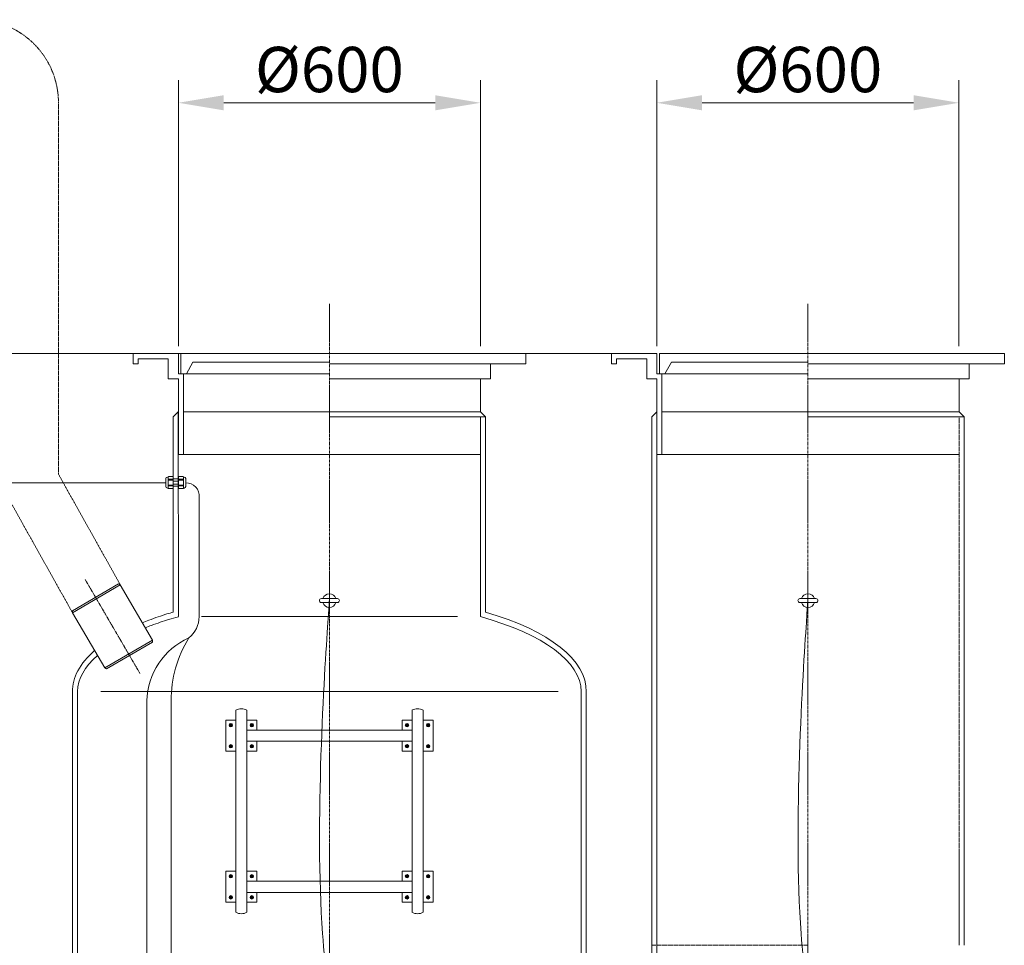
# Model space of a CAD drawing. Units: millimetres. Extents: x 921 to 6797, y -11762 to -5317.
# Drawn here: x 2910 to 4865, y -7288 to -5450 of the extents above; entities that cross this region are included whole.
import ezdxf

# ---------------------------------------------------------------- set-up
doc = ezdxf.new("R2010")
doc.units = ezdxf.units.MM
doc.header["$MEASUREMENT"] = 0
doc.linetypes.add('CENTER2', pattern=[28.575, 19.05, -3.175, 3.175, -3.175])
doc.linetypes.add('DASHED', pattern=[0.75, 0.5, -0.25])
doc.layers.add('katkend', color=1, linetype='DASHED')
doc.layers.add('mõõde', color=7, linetype='Continuous')
doc.styles.get("Standard").update_dxf_attribs({"font": 'romans.shx'})
doc.dimstyles.new('ISO_1-30', dxfattribs={"dimscale": 30, "dimtxt": 2.5, "dimasz": 3, "dimexe": 1.5, "dimexo": 0.5, "dimgap": 0.7, "dimtad": 1, "dimdec": 0, "dimdsep": 46, "dimtxsty": 'Standard', "dimcen": 2, "dimclrd": 1, "dimclre": 1, "dimadec": 0, "dimazin": 0, "dimtfac": 0.666667, "dimtdec": 0, "dimtmove": 0, "dimatfit": 3, "dimfxl": 0, "dimtolj": 1, "dimtzin": 0, "dimarcsym": 0})

# ---------------------------------------------------------------- blocks, each defined once
blk = doc.blocks.new('*D89')
at = {"layer": 'Defpoints', "color": 0, "lineweight": 20, "transparency": 16777216}
for p in [(1046.3, -6112.7), (4175, -6112.7), (1308.5, -7907.2)]:
    blk.add_point(p, dxfattribs=at)
at = {"layer": 'mõõde', "color": 1, "lineweight": -2, "transparency": 16777216}
for p, q in [((4160, -6112.7), (1001.3, -6112.7)), ((1046.3, -7817.2), (1046.3, -6202.7)), ((1293.5, -7907.2), (1001.3, -7907.2))]:
    blk.add_line(p, q, dxfattribs=at)
at = {"layer": 'mõõde', "color": 1, "lineweight": 20, "transparency": 16777216}
for points in [[(1031.3, -6202.7), (1061.3, -6202.7), (1046.3, -6112.7)], [(1031.3, -7817.2), (1061.3, -7817.2), (1046.3, -7907.2)]]:
    blk.add_solid(points, dxfattribs=at)
at = {"layer": 'mõõde', "color": 0, "lineweight": 20, "transparency": 16777216, "insert": (980.3, -7010), "char_height": 90, "attachment_point": 5, "rotation": 90}
blk.add_mtext('\\A1;h', dxfattribs=at)
blk = doc.blocks.new('*D87')
at = {"layer": 'Defpoints', "color": 0, "lineweight": 20, "transparency": 16777216}
for p in [(3224.9, -5614.7), (3224.9, -6112.7), (3824.9, -6112.7)]:
    blk.add_point(p, dxfattribs=at)
at = {"layer": 'mõõde', "color": 1, "lineweight": -2, "transparency": 16777216}
for p, q in [((3224.9, -6097.7), (3224.9, -5569.7)), ((3824.9, -6097.7), (3824.9, -5569.7)), ((3734.9, -5614.7), (3314.9, -5614.7))]:
    blk.add_line(p, q, dxfattribs=at)
at = {"layer": 'mõõde', "color": 1, "lineweight": 20, "transparency": 16777216}
for points in [[(3314.9, -5599.7), (3314.9, -5629.7), (3224.9, -5614.7)], [(3734.9, -5599.7), (3734.9, -5629.7), (3824.9, -5614.7)]]:
    blk.add_solid(points, dxfattribs=at)
at = {"layer": 'mõõde', "color": 0, "lineweight": 20, "transparency": 16777216, "insert": (3524.8, -5548.7), "char_height": 90, "attachment_point": 5}
blk.add_mtext('\\A1;%%c600', dxfattribs=at)
blk = doc.blocks.new('*D94')
at = {"layer": 'Defpoints', "color": 0, "lineweight": 20, "transparency": 16777216}
for p in [(4175, -5614.7), (4175, -6112.7), (4775, -6112.7)]:
    blk.add_point(p, dxfattribs=at)
at = {"layer": 'mõõde', "color": 1, "lineweight": -2, "transparency": 16777216}
for p, q in [((4175, -6097.7), (4175, -5569.7)), ((4775, -6097.7), (4775, -5569.7)), ((4685, -5614.7), (4265, -5614.7))]:
    blk.add_line(p, q, dxfattribs=at)
at = {"layer": 'mõõde', "color": 1, "lineweight": 20, "transparency": 16777216}
for points in [[(4265, -5599.7), (4265, -5629.7), (4175, -5614.7)], [(4685, -5599.7), (4685, -5629.7), (4775, -5614.7)]]:
    blk.add_solid(points, dxfattribs=at)
at = {"layer": 'mõõde', "color": 0, "lineweight": 20, "transparency": 16777216, "insert": (4474.9, -5548.7), "char_height": 90, "attachment_point": 5}
blk.add_mtext('\\A1;%%c600', dxfattribs=at)
blk = doc.blocks.new('A$C472C3AD4')
at = {"color": 1, "linetype": 'CENTER2', "lineweight": 20, "ltscale": 0.3}
for p, q in [((2589.6, 3577), (2589.6, 1823.7)), ((3539.8, 3577), (3539.8, 1838.8))]:
    blk.add_line(p, q, dxfattribs=at)
at = {"lineweight": 20}
for p, q in [((2289.6, 3478.3), (2199.6, 3478.3)), ((2199.6, 3458.3), (2199.6, 3478.3)), ((2269.6, 3468.3), (2209.6, 3468.3)), ((2209.6, 3458.3), (2209.6, 3468.3)), ((2269.6, 3428.3), (2269.6, 3468.3)), ((2289.6, 3438.3), (2289.6, 3478.3)), ((2589.6, 3478.3), (2294.6, 3478.3)), ((2294.6, 3478.3), (2294.6, 3438.3)), ((2294.6, 3478.3), (2294.6, 3438.3)), ((2318.6, 3461.4), (2305.8, 3438.3)), ((2318.6, 3461.4), (2305.8, 3438.3)), ((2589.6, 3461.4), (2318.6, 3461.4)), ((2979.6, 3478.3), (2589.6, 3478.3)), ((2979.6, 3458.3), (2979.6, 3478.3)), ((3239.8, 3478.3), (3149.8, 3478.3)), ((3149.8, 3458.3), (3149.8, 3478.3)), ((3219.8, 3468.3), (3159.8, 3468.3)), ((3159.8, 3458.3), (3159.8, 3468.3)), ((3219.8, 3428.3), (3219.8, 3468.3)), ((3239.8, 3438.3), (3239.8, 3478.3)), ((3539.8, 3478.3), (3244.8, 3478.3)), ((3244.8, 3478.3), (3244.8, 3438.3)), ((3244.8, 3478.3), (3244.8, 3438.3)), ((3268.7, 3461.4), (3255.9, 3438.3)), ((3268.7, 3461.4), (3255.9, 3438.3)), ((3539.8, 3461.4), (3268.7, 3461.4)), ((3929.8, 3478.3), (3539.8, 3478.3)), ((3929.8, 3458.3), (3929.8, 3478.3)), ((2209.6, 3458.3), (2199.6, 3458.3)), ((2979.6, 3458.3), (2589.6, 3458.3)), ((2909.6, 3428.3), (2909.6, 3458.3)), ((3159.8, 3458.3), (3149.8, 3458.3)), ((3929.8, 3458.3), (3539.8, 3458.3)), ((3859.8, 3428.3), (3859.8, 3458.3)), ((2269.6, 3428.3), (2289.6, 3428.3)), ((2589.6, 3438.3), (2289.6, 3438.3)), ((2289.6, 3438.3), (2299.6, 3438.3)), ((2289.6, 3428.3), (2289.6, 3277.7)), ((2294.6, 3438.3), (2305.8, 3438.3)), ((2299.6, 3438.3), (2299.6, 3277.9)), ((2589.6, 3428.3), (2909.6, 3428.3)), ((2889.6, 3428.3), (2889.6, 3362.8)), ((3219.8, 3428.3), (3239.8, 3428.3)), ((3539.8, 3438.3), (3239.8, 3438.3)), ((3239.8, 3438.3), (3249.8, 3438.3)), ((3239.8, 3428.3), (3239.8, 3277.7)), ((3244.8, 3438.3), (3255.9, 3438.3)), ((3249.8, 3438.3), (3249.8, 3277.9)), ((3539.8, 3428.3), (3859.8, 3428.3)), ((3839.8, 3428.3), (3839.8, 3362.8)), ((2279.6, 3352.7), (2289.5, 3362.7)), ((2279.6, 3352.7), (2289.5, 3362.7)), ((2289.5, 3362.7), (2289.6, 2956.1)), ((2289.5, 3362.7), (2289.6, 3362.7)), ((2889.8, 3362.7), (2589.6, 3362.7)), ((2899.6, 3352.7), (2589.6, 3352.7)), ((2889.6, 3352.7), (2889.6, 2956.1)), ((2899.6, 3352.7), (2889.8, 3362.7)), ((3229.8, 3352.7), (3239.6, 3362.7)), ((3229.8, 3352.7), (3239.6, 3362.7)), ((3239.6, 3362.7), (3239.8, 3362.7)), ((3239.8, 3362.7), (3239.8, 2033.8)), ((3839.9, 3362.7), (3539.8, 3362.7)), ((3849.8, 3352.7), (3539.8, 3352.7)), ((3849.8, 3352.7), (3839.9, 3362.7)), ((2289.6, 3277.9), (2589.6, 3277.9)), ((3239.8, 3277.9), (3539.8, 3277.9)), ((1533.4, 3221.8), (2264.8, 3221.8)), ((2079.3, 2967.9), (2171, 3021.4)), ((2079.3, 2964), (2174.3, 3019.5)), ((2174.3, 3019.5), (2171, 3021.4)), ((2238.4, 2909.6), (2174.3, 3019.5)), ((2573.7, 2992.1), (2605.5, 2992.1)), ((3523.8, 2992.1), (3555.7, 2992.1)), ((2573.7, 2984.1), (2605.5, 2984.1)), ((3523.8, 2984.1), (3555.7, 2984.1)), ((2079.3, 2964), (2079.3, 2967.9)), ((2143.4, 2854.2), (2079.3, 2964)), ((2335.5, 2956.1), (2589.6, 2956.1)), ((2843.8, 2956.1), (2589.6, 2956.1)), ((2143.4, 2854.2), (2238.4, 2909.6)), ((2146.8, 2852.3), (2238.4, 2905.7)), ((2238.4, 2909.6), (2238.4, 2905.7)), ((2143.4, 2854.2), (2146.8, 2852.3)), ((2079.6, 2118.8), (2079.6, 2806.9)), ((2089.6, 2118.8), (2089.6, 2807.7)), ((2135.5, 2807.7), (2589.6, 2807.7)), ((3043.8, 2807.7), (2589.6, 2807.7)), ((3089.6, 2118.8), (3089.6, 2807.7)), ((3099.6, 2118.8), (3099.6, 2806.9)), ((2227.2, 2789), (2227.2, 1751.8)), ((2403.5, 2770.3), (2403.5, 2369.1)), ((2425.7, 2770.3), (2425.7, 2369.1)), ((2753.6, 2770.3), (2753.6, 2369.1)), ((2775.7, 2369.1), (2775.7, 2770.3)), ((2403.5, 2750.5), (2383.8, 2750.5)), ((2383.8, 2750.5), (2383.8, 2688.9)), ((2391.9, 2742.7), (2391, 2740.1)), ((2391, 2740.1), (2392.8, 2738.1)), ((2394.5, 2743.2), (2391.9, 2742.7)), ((2392.8, 2738.1), (2395.5, 2738.6)), ((2396.3, 2741.2), (2394.5, 2743.2)), ((2395.5, 2738.6), (2396.3, 2741.2)), ((2445.4, 2750.5), (2425.7, 2750.5)), ((2433.8, 2742.7), (2432.9, 2740.1)), ((2432.9, 2740.1), (2434.7, 2738.1)), ((2436.4, 2743.2), (2433.8, 2742.7)), ((2434.7, 2738.1), (2437.4, 2738.6)), ((2438.2, 2741.2), (2436.4, 2743.2)), ((2437.4, 2738.6), (2438.2, 2741.2)), ((2445.4, 2730.8), (2445.4, 2750.5)), ((2445.4, 2750.5), (2445.4, 2730.8)), ((2733.8, 2730.8), (2733.8, 2750.5)), ((2733.8, 2750.5), (2753.6, 2750.5)), ((2733.8, 2750.5), (2733.8, 2730.8)), ((2741, 2741.2), (2742.8, 2743.2)), ((2741.9, 2738.6), (2741, 2741.2)), ((2744.5, 2738.1), (2741.9, 2738.6)), ((2742.8, 2743.2), (2745.5, 2742.7)), ((2746.3, 2740.1), (2744.5, 2738.1)), ((2745.5, 2742.7), (2746.3, 2740.1)), ((2775.7, 2750.5), (2795.5, 2750.5)), ((2782.9, 2741.2), (2784.7, 2743.2)), ((2783.8, 2738.6), (2782.9, 2741.2)), ((2786.4, 2738.1), (2783.8, 2738.6)), ((2784.7, 2743.2), (2787.4, 2742.7)), ((2788.2, 2740.1), (2786.4, 2738.1)), ((2787.4, 2742.7), (2788.2, 2740.1)), ((2795.5, 2750.5), (2795.5, 2688.9)), ((2391.9, 2700.8), (2391, 2698.2)), ((2391, 2698.2), (2392.8, 2696.2)), ((2394.5, 2701.3), (2391.9, 2700.8)), ((2396.3, 2699.3), (2394.5, 2701.3)), ((2395.5, 2696.7), (2396.3, 2699.3)), ((2433.8, 2700.8), (2432.9, 2698.2)), ((2432.9, 2698.2), (2434.7, 2696.2)), ((2436.4, 2701.3), (2433.8, 2700.8)), ((2438.2, 2699.3), (2436.4, 2701.3)), ((2437.4, 2696.7), (2438.2, 2699.3)), ((2445.4, 2688.9), (2445.4, 2708.6)), ((2733.8, 2688.9), (2733.8, 2708.6)), ((2741, 2699.3), (2742.8, 2701.3)), ((2741.9, 2696.7), (2741, 2699.3)), ((2742.8, 2701.3), (2745.5, 2700.8)), ((2746.3, 2698.2), (2744.5, 2696.2)), ((2745.5, 2700.8), (2746.3, 2698.2)), ((2782.9, 2699.3), (2784.7, 2701.3)), ((2783.8, 2696.7), (2782.9, 2699.3)), ((2784.7, 2701.3), (2787.4, 2700.8)), ((2788.2, 2698.2), (2786.4, 2696.2)), ((2787.4, 2700.8), (2788.2, 2698.2)), ((2383.8, 2688.9), (2403.5, 2688.9)), ((2392.8, 2696.2), (2395.5, 2696.7)), ((2445.4, 2688.9), (2425.7, 2688.9)), ((2434.7, 2696.2), (2437.4, 2696.7)), ((2733.8, 2688.9), (2753.6, 2688.9)), ((2744.5, 2696.2), (2741.9, 2696.7)), ((2795.5, 2688.9), (2775.7, 2688.9)), ((2786.4, 2696.2), (2783.8, 2696.7)), ((2383.8, 2388.9), (2383.8, 2450.5)), ((2383.8, 2450.5), (2403.5, 2450.5)), ((2445.4, 2450.5), (2425.7, 2450.5)), ((2445.4, 2450.5), (2445.4, 2430.8)), ((2733.8, 2450.5), (2733.8, 2430.8)), ((2733.8, 2450.5), (2753.6, 2450.5)), ((2795.5, 2450.5), (2775.7, 2450.5)), ((2795.5, 2388.9), (2795.5, 2450.5)), ((2391, 2441.2), (2392.8, 2443.2)), ((2391.9, 2438.6), (2391, 2441.2)), ((2394.5, 2438.1), (2391.9, 2438.6)), ((2392.8, 2443.2), (2395.5, 2442.7)), ((2396.3, 2440.1), (2394.5, 2438.1)), ((2395.5, 2442.7), (2396.3, 2440.1)), ((2432.9, 2441.2), (2434.7, 2443.2)), ((2433.8, 2438.6), (2432.9, 2441.2)), ((2436.4, 2438.1), (2433.8, 2438.6)), ((2434.7, 2443.2), (2437.4, 2442.7)), ((2438.2, 2440.1), (2436.4, 2438.1)), ((2437.4, 2442.7), (2438.2, 2440.1)), ((2741.9, 2442.7), (2741, 2440.1)), ((2741, 2440.1), (2742.8, 2438.1)), ((2744.5, 2443.2), (2741.9, 2442.7)), ((2742.8, 2438.1), (2745.5, 2438.6)), ((2746.3, 2441.2), (2744.5, 2443.2)), ((2745.5, 2438.6), (2746.3, 2441.2)), ((2783.8, 2442.7), (2782.9, 2440.1)), ((2782.9, 2440.1), (2784.7, 2438.1)), ((2786.4, 2443.2), (2783.8, 2442.7)), ((2784.7, 2438.1), (2787.4, 2438.6)), ((2788.2, 2441.2), (2786.4, 2443.2)), ((2787.4, 2438.6), (2788.2, 2441.2)), ((2445.4, 2408.6), (2445.4, 2388.9)), ((2445.4, 2388.9), (2445.4, 2408.6)), ((2733.8, 2408.6), (2733.8, 2388.9)), ((2733.8, 2388.9), (2733.8, 2408.6)), ((2403.5, 2388.9), (2383.8, 2388.9)), ((2391, 2399.3), (2392.8, 2401.3)), ((2391.9, 2396.7), (2391, 2399.3)), ((2394.5, 2396.2), (2391.9, 2396.7)), ((2392.8, 2401.3), (2395.5, 2400.8)), ((2396.3, 2398.2), (2394.5, 2396.2)), ((2395.5, 2400.8), (2396.3, 2398.2)), ((2445.4, 2388.9), (2425.7, 2388.9)), ((2432.9, 2399.3), (2434.7, 2401.3)), ((2433.8, 2396.7), (2432.9, 2399.3)), ((2436.4, 2396.2), (2433.8, 2396.7)), ((2434.7, 2401.3), (2437.4, 2400.8)), ((2438.2, 2398.2), (2436.4, 2396.2)), ((2437.4, 2400.8), (2438.2, 2398.2)), ((2733.8, 2388.9), (2753.6, 2388.9)), ((2741.9, 2400.8), (2741, 2398.2)), ((2741, 2398.2), (2742.8, 2396.2)), ((2744.5, 2401.3), (2741.9, 2400.8)), ((2742.8, 2396.2), (2745.5, 2396.7)), ((2746.3, 2399.3), (2744.5, 2401.3)), ((2745.5, 2396.7), (2746.3, 2399.3)), ((2775.7, 2388.9), (2795.5, 2388.9)), ((2783.8, 2400.8), (2782.9, 2398.2)), ((2782.9, 2398.2), (2784.7, 2396.2)), ((2786.4, 2401.3), (2783.8, 2400.8)), ((2784.7, 2396.2), (2787.4, 2396.7)), ((2788.2, 2399.3), (2786.4, 2401.3)), ((2787.4, 2396.7), (2788.2, 2399.3))]:
    blk.add_line(p, q, dxfattribs=at)
at = {"lineweight": 20, "ltscale": 0.3}
for p, q in [((2279.6, 3352.7), (2279.6, 2965.2)), ((2899.6, 3352.7), (2899.6, 2965.2)), ((3229.8, 3352.7), (3229.8, 2043.8)), ((3849.8, 3352.7), (3849.8, 2303.6))]:
    blk.add_line(p, q, dxfattribs=at)
at = {"lineweight": 18}
for p, q in [((2264.8, 3214.5), (2264.8, 3230.1)), ((2268, 3233.3), (2269.2, 3233.3)), ((2269.2, 3233.3), (2270.3, 3234.2)), ((2269.2, 3211.3), (2269.2, 3233.3)), ((2270.3, 3234.2), (2279.6, 3234.2)), ((2270.3, 3227.2), (2270.3, 3228.8)), ((2270.3, 3228.8), (2279.6, 3228.8)), ((2270.3, 3227.2), (2279.6, 3227.2)), ((2279.6, 3210.4), (2279.6, 3234.2)), ((2279.6, 3229.5), (2289.6, 3229.5)), ((2289.6, 3210.4), (2289.6, 3234.2)), ((2298.9, 3234.2), (2289.6, 3234.2)), ((2298.9, 3228.8), (2289.6, 3228.8)), ((2298.9, 3227.2), (2289.6, 3227.2)), ((2300.1, 3233.3), (2298.9, 3234.2)), ((2298.9, 3227.2), (2298.9, 3228.8)), ((2301.2, 3233.3), (2300.1, 3233.3)), ((2300.1, 3211.3), (2300.1, 3233.3)), ((2304.4, 3214.5), (2304.4, 3230.1)), ((2268, 3211.3), (2269.2, 3211.3)), ((2270.3, 3210.4), (2269.2, 3211.3)), ((2270.3, 3217.4), (2279.6, 3217.4)), ((2270.3, 3215.8), (2270.3, 3217.4)), ((2270.3, 3215.8), (2279.6, 3215.8)), ((2270.3, 3210.4), (2279.6, 3210.4)), ((2279.6, 3225.2), (2289.6, 3225.2)), ((2279.6, 3219.4), (2289.6, 3219.4)), ((2279.6, 3215.1), (2289.6, 3215.1)), ((2298.9, 3217.4), (2289.6, 3217.4)), ((2298.9, 3215.8), (2289.6, 3215.8)), ((2298.9, 3210.4), (2289.6, 3210.4)), ((2298.9, 3215.8), (2298.9, 3217.4)), ((2298.9, 3210.4), (2300.1, 3211.3)), ((2301.3, 3211.3), (2300.1, 3211.3)), ((2330.8, 3193.2), (2330.8, 2956.1))]:
    blk.add_line(p, q, dxfattribs=at)
at = {"color": 1, "linetype": 'CENTER2', "lineweight": 20, "ltscale": 0.1}
blk.add_line((2213.4, 2843.3), (2104.3, 3030.4), dxfattribs=at)
at = {"color": 0, "lineweight": 20, "ltscale": 3}
blk.add_line((2275.4, 2789.1), (2275.4, 2007.2), dxfattribs=at)
at = {"lineweight": 20}
for points in [[(2425.7, 2730.8), (2753.6, 2730.8), (2753.6, 2708.6), (2425.7, 2708.6)], [(2425.7, 2430.8), (2753.6, 2430.8), (2753.6, 2408.6), (2425.7, 2408.6)]]:
    blk.add_lwpolyline(points, close=True, dxfattribs=at)
for centre, radius in [((2393.7, 2740.7), 3.46), ((2393.7, 2740.7), 2.36), ((2393.7, 2740.7), 1.21), ((2435.6, 2740.7), 3.46), ((2435.6, 2740.7), 2.36), ((2435.6, 2740.7), 1.21), ((2743.7, 2740.7), 3.46), ((2743.7, 2740.7), 2.36), ((2743.7, 2740.7), 1.21), ((2785.6, 2740.7), 3.46), ((2785.6, 2740.7), 2.36), ((2785.6, 2740.7), 1.21), ((2393.7, 2698.8), 3.46), ((2393.7, 2698.8), 2.36), ((2393.7, 2698.8), 1.21), ((2435.6, 2698.8), 3.46), ((2435.6, 2698.8), 2.36), ((2435.6, 2698.8), 1.21), ((2743.7, 2698.8), 3.46), ((2743.7, 2698.8), 2.36), ((2743.7, 2698.8), 1.21), ((2785.6, 2698.8), 3.46), ((2785.6, 2698.8), 2.36), ((2785.6, 2698.8), 1.21), ((2393.7, 2440.7), 3.46), ((2435.6, 2440.7), 3.46), ((2743.7, 2440.7), 3.46), ((2785.6, 2440.7), 3.46), ((2393.7, 2440.7), 2.36), ((2393.7, 2440.7), 1.21), ((2435.6, 2440.7), 2.36), ((2435.6, 2440.7), 1.21), ((2743.7, 2440.7), 2.36), ((2743.7, 2440.7), 1.21), ((2785.6, 2440.7), 2.36), ((2785.6, 2440.7), 1.21), ((2393.7, 2398.8), 3.46), ((2393.7, 2398.8), 2.36), ((2393.7, 2398.8), 1.21), ((2435.6, 2398.8), 3.46), ((2435.6, 2398.8), 2.36), ((2435.6, 2398.8), 1.21), ((2743.7, 2398.8), 3.46), ((2743.7, 2398.8), 2.36), ((2743.7, 2398.8), 1.21), ((2785.6, 2398.8), 3.46), ((2785.6, 2398.8), 2.36), ((2785.6, 2398.8), 1.21)]:
    blk.add_circle(centre, radius, dxfattribs=at)
at = {"lineweight": 18}
for centre, radius, start, end in [((2268, 3230.1), 3.21, 90.0677, 179.7433), ((2272.8, 3231.5), 3.66, 132.1953, 171.6179), ((2272.8, 3231.5), 3.66, 188.3273, 227.7499), ((2280.3, 3222.3), 11.1, 153.4916, 206.4537), ((2296.5, 3231.5), 3.66, 8.3821, 47.8047), ((2296.5, 3231.5), 3.66, 312.2501, 351.6727), ((2289, 3222.3), 11.1, 333.5463, 26.5084), ((2301.2, 3230.1), 3.21, 0.2567, 89.9323), ((2268, 3214.5), 3.2, 179.9726, 269.9726), ((2272.8, 3213.1), 3.66, 132.1953, 171.6179), ((2272.8, 3213.1), 3.66, 188.3273, 227.7499), ((2296.5, 3213.1), 3.66, 8.3821, 47.8047), ((2296.5, 3213.1), 3.66, 312.2501, 351.6727), ((2301.2, 3214.5), 3.2, 270.0274, 0.0274), ((2305, 3195.9), 25.9, 354.1298, 91.2387), ((2275.9, 2956.7), 54.9, 308.9851, 359.3888)]:
    blk.add_arc(centre, radius, start, end, dxfattribs=at)
at = {"lineweight": 20}
for centre, radius, start, end in [((2573.7, 2988.1), 4.01, 90.0071, 269.9929), ((2589.6, 2988.1), 13.6, 17.0877, 162.9123), ((2605.5, 2988.1), 4.01, 270.0214, 90.0071), ((3523.8, 2988.1), 4.01, 90.0071, 269.9929), ((3539.8, 2988.1), 13.6, 17.0877, 162.9123), ((3555.7, 2988.1), 4.01, 270.0214, 90.0071), ((2589.6, 2988.1), 13.6, 197.0877, 342.9123), ((3539.8, 2988.1), 13.6, 197.0877, 342.9123), ((2414.6, 2750.9), 22.3, 60.2777, 119.7223), ((2764.6, 2750.9), 22.3, 60.2777, 119.7223), ((2414.6, 2388.6), 22.3, 240.2777, 299.7223), ((2764.6, 2388.6), 22.3, 240.2777, 299.7223)]:
    blk.add_arc(centre, radius, start, end, dxfattribs=at)
at = {"color": 0, "lineweight": 20}
for centre, radius, start, end in [((2368.5, 2785.1), 141.3, 114.2597, 178.3999), ((2511.5, 2790.2), 236.1, 148.3923, 180.2849)]:
    blk.add_arc(centre, radius, start, end, dxfattribs=at)
at = {"lineweight": 20, "extrusion": (0, 0, -1)}
for centre, major_axis, ratio, start_param, end_param in [((2589.6, 2807.7), (-500, 0.6), 0.371878, 2.213813, 3.138114), ((2599.6, 2806.9), (500, 2), 0.393297, -0.925768, 0.010046)]:
    blk.add_ellipse(centre, major_axis=major_axis, ratio=ratio, start_param=start_param, end_param=end_param, dxfattribs=at)
at = {"lineweight": 20}
for centre, major_axis, ratio, start_param, end_param in [((2579.6, 2806.9), (-500, 2), 0.393297, -0.419232, 0.010046), ((2589.6, 2807.6), (500, 0.6), 0.371878, 2.74277, 3.138114)]:
    blk.add_ellipse(centre, major_axis=major_axis, ratio=ratio, start_param=start_param, end_param=end_param, dxfattribs=at)
at = {"color": 3, "lineweight": 20}
for points in [[(2589.6, 2992.1), (2589.6, 2992.1), (2589.6, 2992.1), (2589.6, 2992.1), (2589.6, 2992.1), (2547.3, 2351.8), (2625.5, 2016.3), (2589.6, 1575), (2589.6, 1575)], [(3539.8, 2992.1), (3539.8, 2992.1), (3539.8, 2992.1), (3539.8, 2992.1), (3539.8, 2992.1), (3497.5, 2351.9), (3575.7, 2016.4), (3539.8, 1575), (3539.8, 1575)]]:
    blk.add_open_spline(points, degree=3, knots=[474.112085, 474.112085, 474.112085, 474.112085, 510.585131, 734.712245, 927.515445, 1326.036588, 1583.691455, 1730.611603, 1730.611603, 1730.611603, 1730.611603], dxfattribs=at)
at = {"lineweight": 20}
for points in [[(2218.3, 2944.1), (2230.7, 2948.9), (2249.8, 2955.8), (2266.8, 2961.4), (2279.6, 2965.2)], [(2224.1, 2934.1), (2236.1, 2938.7), (2253.6, 2945), (2270.2, 2950.3), (2289.6, 2956)]]:
    blk.add_spline(points, degree=3, dxfattribs=at)
at = {"layer": 'katkend', "lineweight": 20, "ltscale": 3}
for p, q in [((2051.5, 3238.9), (2051.5, 3976.4)), ((3840, 3352.7), (3839.8, 2303.6)), ((2175.4, 3017.6), (2051.5, 3238.9)), ((2079.5, 2963.8), (1941.5, 3210.2)), ((3229.8, 2303.6), (3539.8, 2303.6))]:
    blk.add_line(p, q, dxfattribs=at)
at = {"layer": 'katkend', "lineweight": 20, "ltscale": 2}
for p, q in [((2299.6, 3362.7), (2589.6, 3362.7)), ((3249.8, 3362.7), (3539.8, 3362.7)), ((2589.6, 3277.9), (2889.6, 3277.9)), ((3539.8, 3277.9), (3839.8, 3277.9))]:
    blk.add_line(p, q, dxfattribs=at)
at = {"layer": 'katkend', "lineweight": 20, "ltscale": 3}
blk.add_arc((1886.5, 3976.4), 165, 0, 180, dxfattribs=at)
at = {"layer": 'mõõde', "lineweight": 20}
for base, p1, p2, picture, middle in [((2289.6, 3976.4), (2889.6, 3478.3), (2289.6, 3478.3), '*D87', (2589.5, 3976.4)), ((3239.8, 3976.4), (3839.8, 3478.3), (3239.8, 3478.3), '*D94', (3539.6, 3976.4))]:
    dim = blk.add_linear_dim(base=base, p1=p1, p2=p2, angle=180, text='%%c<>', dimstyle='ISO_1-30', override={"dimtxt": 3}, dxfattribs=at)
    dim.commit()
    dim.dimension.update_dxf_attribs({"geometry": picture, "text_midpoint": middle, "dimtype": 128, "insert": (-935.3, 9591.1)})
dim = blk.add_linear_dim(base=(111, 3478.3), p1=(373.3, 1683.9), p2=(3239.8, 3478.3), angle=90, text='h', dimstyle='ISO_1-30', override={"dimtxt": 3, "dimasz": 3}, dxfattribs=at)
dim.commit()
dim.dimension.update_dxf_attribs({"geometry": '*D89', "text_midpoint": (45, 2581.1), "insert": (-935.3, 9591.1)})

msp = doc.modelspace()

# ---------------------------------------------------------------- block references
at = {"lineweight": 20}
msp.add_blockref('A$C472C3AD4', (935.3, -9591.1), dxfattribs=at)

doc.saveas('drawing.dxf')
